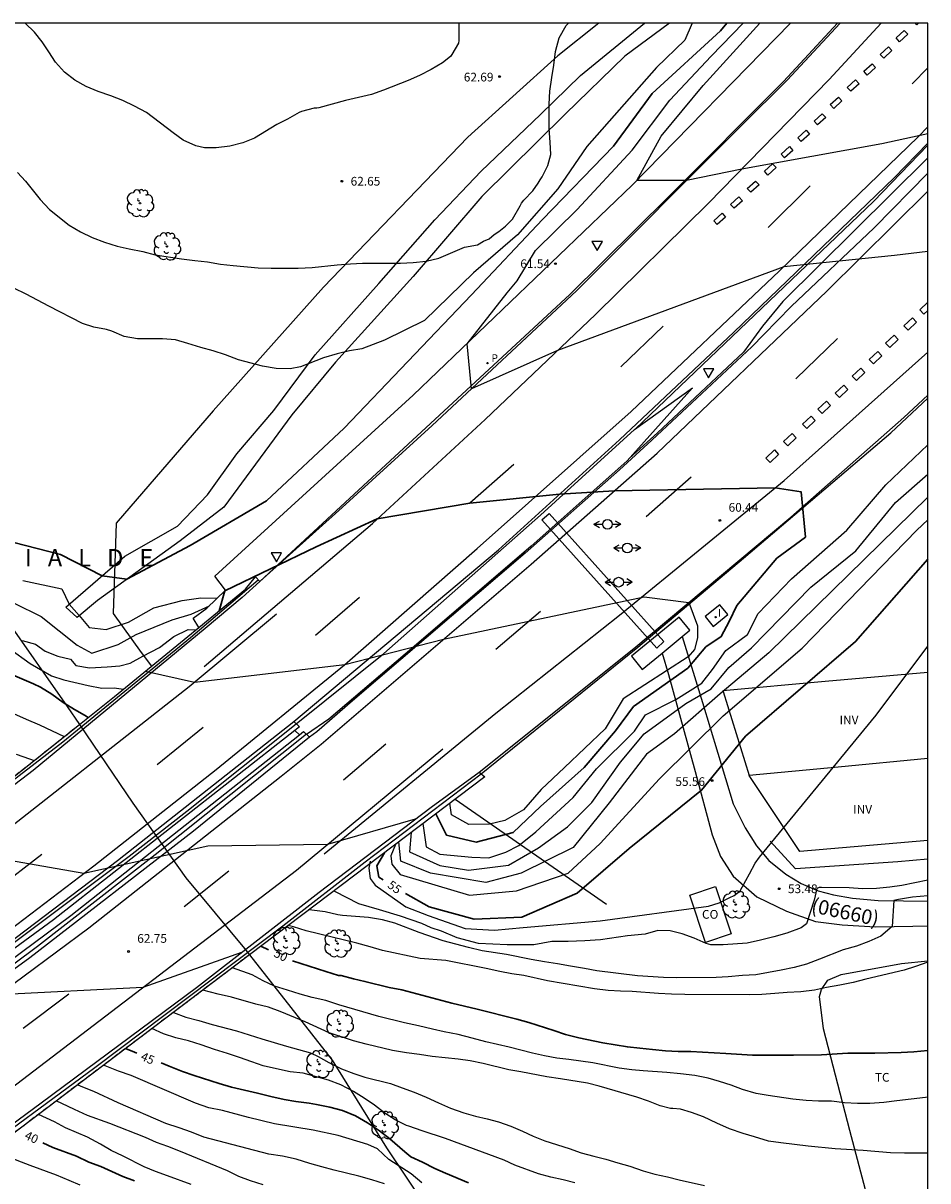
# Model space of a CAD drawing. Units: millimetres. Extents: x 583794 to 584144, y 4792040 to 4792290.
# Drawn here: x 584066 to 584144, y 4792191 to 4792290 of the extents above; entities that cross this region are included whole.
import ezdxf

# ---------------------------------------------------------------- set-up
doc = ezdxf.new("R2010")
doc.units = ezdxf.units.MM
doc.linetypes.add('TRAZOS_NORMALES', pattern=[0.75, 0.5, -0.25])
for name, color, linetype in [('010106', 9, 'Continuous'), ('020104', 34, 'Continuous'), ('020204', 9, 'Continuous'), ('020306', 9, 'Continuous'), ('020307', 24, 'Continuous'), ('020308', 9, 'Continuous'), ('060110', 9, 'Continuous'), ('060111', 9, 'Continuous'), ('060113', 4, 'Continuous'), ('060119', 9, 'Continuous'), ('060121', 9, 'Continuous'), ('060144', 9, 'Continuous'), ('070101', 9, 'ALAMBRADA'), ('070104', 3, 'Continuous'), ('070105', 6, 'Continuous'), ('070108', 9, 'VALLA'), ('080107', 9, 'Continuous'), ('080116', 9, 'Continuous'), ('080135', 9, 'TRAZOS_NORMALES'), ('080301', 9, 'Continuous'), ('080302', 9, 'Continuous'), ('090109', 9, 'Continuous'), ('100202', 3, 'Continuous'), ('100301', 7, 'Continuous'), ('100303', 7, 'Continuous'), ('210205', 4, 'Continuous'), ('210305', 4, 'Continuous'), ('260101', 9, 'Continuous'), ('260201', 9, 'Continuous'), ('260205', 9, 'Continuous'), ('270204', 9, 'Continuous'), ('270304', 9, 'Continuous')]:
    doc.layers.add(name, color=color, linetype=linetype)
doc.layers.add('020105', color=24, linetype='Continuous', lineweight=30)
doc.layers.add('060122', color=9, linetype='Continuous', lineweight=30)
doc.styles.add('ARIAL', font='ARIAL.TTF', dxfattribs={"height": 1})
doc.styles.add('ARIALI', font='ARIALI.TTF', dxfattribs={"height": 1})
doc.styles.add('ROMANS', font='romans__.ttf', dxfattribs={"height": 1})
doc.linetypes.add('ALAMBRADA', pattern='A,1,[203,DONOSTI.shx,S=0.1,R=0,X=0,Y=0],1', length=2)
doc.linetypes.add('VALLA', pattern='A,1,[200,DONOSTI.shx,S=0.1,R=0,X=0,Y=0],1', length=2)

# ---------------------------------------------------------------- blocks, each defined once
blk = doc.blocks.new('SETRA')
at = {"linetype": 'Continuous'}
blk.add_lwpolyline([(0.451, 0.26), (-0.45, 0.26), (-0.001, -0.52)], close=True, dxfattribs=at)
blk = doc.blocks.new('SEIND')
for p, q in [((-1.166, 0), (-0.695, 0.274)), ((-1.166, 0), (-0.417, 0)), ((-1.166, 0), (-0.695, -0.274)), ((0.417, 0), (1.166, 0)), ((1.166, 0), (0.695, 0.274)), ((1.166, 0), (0.695, -0.274))]:
    blk.add_line(p, q)
blk.add_circle((0, 0), 0.417)
blk = doc.blocks.new('COTAPU')
blk.add_circle((0, 0), 0.075)
blk = doc.blocks.new('ARBOL')
blk.add_circle((0, 0), 0.0587)
for centre, radius, start, end in [((-0.28, 0.855), 0.3, 359.28777, 173.60777), ((0.097, 0.97), 0.21, 23.15651, 160.46651), ((0.438, 0.881), 0.24, 301.57804, 139.32804), ((-0.564, 0.381), 0.532, 92.28, 254.58), ((-0.091, 0.321), 0.12, 119.14, 310.56), ((0.656, 0.288), 0.443, 319.85562, 114.76562), ((0.819, -0.249), 0.383, 235.52754, 62.02753), ((-0.556, -0.339), 0.555, 142.64, 266.54), ((-0.301, -0.676), 0.45, 213.78, 295.32), ((-0.039, -0.384), 0.21, 189.64, 323.88), ((0.299, -0.624), 0.532, 224.67, 0.24)]:
    blk.add_arc(centre, radius, start, end)
blk = doc.blocks.new('REIND')
blk.add_circle((0, 0), 0.055)
blk = doc.blocks.new('PLUVI3')
blk.add_circle((0, 0), 0.055)

msp = doc.modelspace()

# ---------------------------------------------------------------- linework, layer by layer
at = {"layer": '010106', "flags": 128}
msp.add_lwpolyline([(583794.067, 4792040.255), (584144.057, 4792040.248), (584144.062, 4792290.241), (583794.072, 4792290.248)], close=True, dxfattribs=at)
at = {"layer": '020104', "flags": 128}
for points, elevation in [([(584123.77, 4792290.241), (584123.135, 4792288.771), (584120.69, 4792286.433), (584114.701, 4792279.633), (584112.205, 4792275.974), (584108.711, 4792272.024), (584104.925, 4792268.739), (584100.717, 4792264.635), (584097.273, 4792262.956), (584095.304, 4792262.204), (584094.256, 4792262.028), (584093.182, 4792261.758), (584092.012, 4792261.422), (584090.02, 4792260.652), (584089.146, 4792260.474), (584087.924, 4792260.498), (584086.744, 4792260.712), (584084.681, 4792261.256), (584083.567, 4792261.692), (584082.519, 4792262.026), (584081.447, 4792262.31), (584080.313, 4792262.668), (584079.257, 4792262.962), (584078.149, 4792263.05), (584075.981, 4792263.056), (584074.837, 4792263.272), (584073.779, 4792263.726), (584073.323, 4792263.862), (584072.239, 4792264.062), (584071.247, 4792264.394), (584068.355, 4792265.862), (584066.389, 4792266.916), (584065.337, 4792267.422)], 61), ([(584065.669, 4792277.388), (584066.351, 4792276.634), (584067.605, 4792275.064), (584068.413, 4792274.192), (584070.105, 4792272.85), (584071.079, 4792272.288), (584072.095, 4792271.78), (584073.159, 4792271.398), (584074.247, 4792271.032), (584075.261, 4792270.806), (584076.445, 4792270.576), (584077.513, 4792270.308), (584079.777, 4792269.96), (584080.941, 4792269.804), (584082.025, 4792269.696), (584083.149, 4792269.498), (584084.221, 4792269.378), (584086.389, 4792269.172), (584087.501, 4792269.138), (584089.827, 4792269.134), (584091.026, 4792269.217), (584093.178, 4792269.427), (584094.332, 4792269.519), (584095.358, 4792269.579), (584098.632, 4792269.585), (584099.744, 4792269.629), (584100.85, 4792269.753), (584101.944, 4792270.021), (584104.144, 4792270.943), (584105.27, 4792271.161), (584105.803, 4792271.466), (584106.292, 4792271.687), (584106.723, 4792272.059), (584107.118, 4792272.303), (584107.7, 4792272.769), (584108.288, 4792273.359), (584108.936, 4792274.507), (584109.059, 4792274.756), (584109.278, 4792275.009), (584110.04, 4792275.796), (584110.509, 4792276.462), (584110.674, 4792276.755), (584110.855, 4792277.008), (584111.332, 4792277.991), (584111.578, 4792278.939), (584111.54, 4792280.009), (584111.45, 4792281.167), (584111.44, 4792283.273), (584111.494, 4792284.389), (584111.688, 4792285.563), (584111.84, 4792286.637), (584111.98, 4792287.805), (584112.318, 4792288.992), (584112.91, 4792290.032), (584113.102, 4792290.241)], 62), ([(584103.664, 4792290.242), (584103.663, 4792288.947), (584103.657, 4792288.745), (584103.629, 4792288.531), (584103.077, 4792287.543), (584102.953, 4792287.385), (584102.261, 4792286.827), (584101.297, 4792286.261), (584100.285, 4792285.747), (584099.295, 4792285.307), (584097.187, 4792284.483), (584096.145, 4792284.109), (584093.895, 4792283.589), (584091.621, 4792282.955), (584091.423, 4792282.923), (584091.219, 4792282.915), (584090.123, 4792282.641), (584089.923, 4792282.559), (584088.917, 4792281.989), (584088.003, 4792281.511), (584086.057, 4792280.345), (584085.071, 4792279.935), (584083.935, 4792279.641), (584082.769, 4792279.515), (584081.755, 4792279.523), (584081.021, 4792279.669), (584079.921, 4792280.159), (584079.061, 4792280.789), (584076.757, 4792282.557), (584075.743, 4792283.091), (584074.721, 4792283.581), (584073.689, 4792283.995), (584072.595, 4792284.359), (584071.561, 4792284.779), (584070.607, 4792285.347), (584069.717, 4792286.013), (584068.916, 4792286.893), (584068.368, 4792287.769), (584067.772, 4792288.637), (584067.11, 4792289.483), (584066.319, 4792290.242)], 63), ([(584144.062, 4792270.572), (584141.202, 4792270.249), (584131.652, 4792269.26), (584112.176, 4792262.056), (584104.757, 4792258.75), (584104.373, 4792262.644), (584107.834, 4792267.025), (584108.682, 4792268.052), (584110.266, 4792270.678), (584113.863, 4792274.213), (584118.606, 4792279.323), (584121.839, 4792283.614), (584125.413, 4792287.4), (584128.168, 4792290.241)], 59), ([(584144.062, 4792280.717), (584140.1, 4792279.843), (584128.042, 4792277.686), (584123.286, 4792276.703), (584118.997, 4792276.689), (584121.086, 4792280.525), (584124.708, 4792284.883), (584129.601, 4792290.241)], 58), ([(584100.58, 4792221.315), (584100.849, 4792219.303), (584102.037, 4792218.683), (584104.779, 4792218.425), (584106.242, 4792218.376), (584107.706, 4792218.853), (584108.828, 4792219.422), (584110.294, 4792220.608), (584113.523, 4792223.549), (584115.518, 4792226.037), (584118.794, 4792229.275), (584119.734, 4792230.668), (584122.343, 4792232.011), (584124.61, 4792233.4), (584125.504, 4792234.587), (584126.65, 4792236.23), (584128.528, 4792237.598), (584129.446, 4792239.402), (584132.311, 4792242.39), (584137.075, 4792246.586), (584140.444, 4792250.487), (584144.062, 4792253.944)], 59), ([(584099.57, 4792220.551), (584099.429, 4792218.883), (584102.032, 4792217.711), (584104.5, 4792217.294), (584107.953, 4792217.744), (584110.517, 4792219.224), (584113.035, 4792221.047), (584115.12, 4792223.123), (584117.597, 4792226.615), (584119.637, 4792229.033), (584123.209, 4792231.654), (584125.406, 4792232.907), (584126.919, 4792234.755), (584128.866, 4792236.442), (584133.975, 4792241.666), (584137.846, 4792244.812), (584141.284, 4792248.965), (584144.062, 4792251.404)], 58), ([(584144.062, 4792249.417), (584130.375, 4792236.012), (584126.184, 4792232.478), (584122.244, 4792229.058), (584119.817, 4792227.303), (584116.607, 4792223.104), (584113.513, 4792219.27), (584109.027, 4792217.04), (584105.985, 4792216.247), (584101.232, 4792217.057), (584098.674, 4792218.069), (584098.495, 4792219.738)], 57), ([(584098.216, 4792219.527), (584097.813, 4792218.534), (584097.892, 4792217.813), (584098.621, 4792216.92), (584104.573, 4792215.158), (584108.642, 4792215.538), (584113.081, 4792217.059), (584115.83, 4792219.591), (584120.94, 4792225.18), (584126.438, 4792230.586), (584133.241, 4792236.423), (584143.116, 4792246.574), (584144.062, 4792247.469)], 56), ([(584066.118, 4792242.262), (584069.476, 4792241.546), (584070.111, 4792240.198), (584070.974, 4792239.225), (584071.818, 4792238.194), (584073.303, 4792238.031), (584075.202, 4792238.667), (584077.399, 4792239.896), (584079.847, 4792240.531), (584081.447, 4792240.756), (584082.852, 4792240.721)], 59), ([(584065.374, 4792240.29), (584067.681, 4792239.142), (584070.784, 4792236.667), (584072.063, 4792235.978), (584074.328, 4792236.75), (584075.884, 4792237.592), (584078.973, 4792238.866), (584080.62, 4792239.342), (584082.186, 4792240.077)], 58), ([(584076.687, 4792234.452), (584080.904, 4792233.492), (584093.855, 4792235.025), (584102.358, 4792237.204), (584119.634, 4792240.837), (584123.48, 4792240.355), (584124.224, 4792238.335), (584124.228, 4792237.324), (584123.956, 4792236.311), (584123.406, 4792235.665), (584117.81, 4792232.058), (584116.257, 4792229.477), (584112.775, 4792226.153), (584110.759, 4792224.261), (584109.248, 4792222.508), (584107.642, 4792221.582), (584106.31, 4792221.255), (584104.517, 4792221.248), (584103.042, 4792222.07), (584102.906, 4792223.074)], 61), ([(584066.062, 4792237.08), (584067.197, 4792236.774), (584068.026, 4792236.164), (584069.116, 4792235.728), (584070.207, 4792235.466), (584070.687, 4792234.943), (584071.864, 4792234.725), (584073.391, 4792234.812), (584074.482, 4792234.899), (584075.354, 4792235.117), (584076.445, 4792235.728), (584077.885, 4792236.469), (584079.106, 4792237.428), (584080.358, 4792238.019), (584081.026, 4792238.015)], 57), ([(584064.997, 4792236.363), (584066.741, 4792235.111), (584068.583, 4792234.03), (584069.639, 4792233.687), (584071.751, 4792233.196), (584072.905, 4792232.975), (584073.976, 4792233.013), (584074.785, 4792232.891)], 56), ([(584096.03, 4792218.07), (584095.906, 4792217.476), (584096.016, 4792216.591), (584096.473, 4792216.01), (584099.115, 4792214.143), (584101.024, 4792213.41), (584104.214, 4792212.281), (584106.744, 4792212.132), (584109.201, 4792212.38), (584115.843, 4792212.936), (584125.165, 4792214.204), (584126.097, 4792214.478), (584127.01, 4792214.95), (584127.394, 4792215.124), (584127.898, 4792215.512), (584128.396, 4792216.424), (584128.688, 4792217), (584129.198, 4792217.906), (584129.568, 4792218.428), (584139.598, 4792230.658), (584144.061, 4792236.605)], 54), ([(584063.404, 4792231.629), (584066.394, 4792230.297), (584067.554, 4792229.819), (584069.688, 4792228.815)], 54), ([(584065.53, 4792227.291), (584066.694, 4792226.897), (584067.083, 4792226.741)], 53), ([(584099.916, 4792221.699), (584092.359, 4792219.519), (584082.06, 4792219.368), (584071.364, 4792217.016), (584061.972, 4792218.661), (584058.755, 4792220.205)], 62), ([(584144.061, 4792216.434), (584141.83, 4792215.974), (584140.786, 4792215.836), (584139.648, 4792215.722), (584138.44, 4792215.708), (584137.274, 4792215.784), (584134.914, 4792215.822), (584134.702, 4792215.806), (584134.51, 4792215.714), (584134.276, 4792214.712), (584133.61, 4792212.686), (584133.142, 4792212.338), (584131.916, 4792211.886), (584130.806, 4792211.56), (584129.642, 4792211.262), (584128.502, 4792211.014), (584126.442, 4792210.888), (584125.378, 4792210.884), (584124.982, 4792211.002), (584123.924, 4792211.46), (584122.91, 4792211.826), (584121.862, 4792212.088), (584120.82, 4792212.114), (584119.711, 4792211.802), (584118.195, 4792211.637), (584115.88, 4792211.307), (584114.529, 4792211.224), (584113.096, 4792211.169), (584111.684, 4792211.15), (584110.117, 4792210.87), (584107.821, 4792210.87), (584105.357, 4792210.982), (584103.509, 4792211.486), (584102.166, 4792212.046), (584101.27, 4792212.325), (584100.486, 4792212.717), (584098.638, 4792213.333), (584096.846, 4792213.893), (584095.055, 4792214.397), (584092.983, 4792215.46)], 53), ([(584144.061, 4792215.089), (584142.75, 4792214.982), (584141.542, 4792214.782), (584141.127, 4792214.678), (584140.991, 4792212.449), (584140.012, 4792211.608), (584138.98, 4792211.154), (584137.926, 4792210.772), (584136.776, 4792210.432), (584134.728, 4792209.626), (584133.598, 4792209.222), (584132.542, 4792208.926), (584131.442, 4792208.678), (584129.234, 4792208.284), (584128.102, 4792208.226), (584126.876, 4792208.104), (584125.834, 4792208.066), (584122.4, 4792208.041), (584121.288, 4792208.053), (584119.064, 4792208.205), (584115.558, 4792208.637), (584114.479, 4792208.849), (584113.273, 4792209.031), (584112.159, 4792209.241), (584111.041, 4792209.405), (584109.907, 4792209.601), (584107.771, 4792210.049), (584105.671, 4792210.365), (584104.499, 4792210.639), (584102.309, 4792211.213), (584100.255, 4792211.945), (584098.157, 4792212.743), (584097.089, 4792213.019), (584095.879, 4792213.241), (584093.643, 4792213.409), (584093.243, 4792213.469), (584092.147, 4792213.715), (584090.77, 4792213.896)], 52), ([(584144.061, 4792209.394), (584143.004, 4792209.01), (584142.012, 4792208.702), (584138.716, 4792207.918), (584137.63, 4792207.634), (584136.478, 4792207.388), (584135.34, 4792207.188), (584134.298, 4792206.972), (584133.116, 4792206.818), (584131.96, 4792206.766), (584130.882, 4792206.672), (584129.76, 4792206.604), (584128.662, 4792206.578), (584123.13, 4792206.587), (584121.992, 4792206.619), (584120.858, 4792206.681), (584118.602, 4792206.851), (584117.598, 4792206.873), (584116.528, 4792206.949), (584115.352, 4792207.097), (584111.299, 4792207.787), (584109.251, 4792208.235), (584108.243, 4792208.385), (584107.205, 4792208.573), (584106.021, 4792208.833), (584102.561, 4792209.517), (584100.349, 4792209.685), (584097.087, 4792210.399), (584096.017, 4792210.711), (584094.893, 4792211.017), (584090.527, 4792212.091), (584089.423, 4792212.437), (584088.971, 4792212.535)], 51), ([(584084.953, 4792210.217), (584076.459, 4792207.198), (584064.003, 4792206.568), (584051.497, 4792202.296), (584036.316, 4792200.259), (584034.431, 4792202.482)], 63), ([(584144.06, 4792197.751), (584143.853, 4792197.714), (584141.394, 4792197.452), (584140.27, 4792197.286), (584139.08, 4792197.213), (584138.01, 4792197.213), (584136.89, 4792197.265), (584135.77, 4792197.397), (584134.656, 4792197.423), (584133.578, 4792197.481), (584132.422, 4792197.593), (584130.304, 4792197.887), (584129.264, 4792198.059), (584128.102, 4792198.405), (584127.126, 4792198.779), (584126.126, 4792199.115), (584125.136, 4792199.385), (584123.98, 4792199.625), (584122.748, 4792199.777), (584121.58, 4792199.881), (584119.554, 4792200.015), (584118.558, 4792200.121), (584117.478, 4792200.263), (584115.196, 4792200.707), (584113.128, 4792201.003), (584112.112, 4792201.115), (584111.046, 4792201.321), (584110.009, 4792201.547), (584107.995, 4792202.047), (584105.995, 4792202.513), (584104.811, 4792202.847), (584103.603, 4792203.165), (584102.413, 4792203.381), (584101.411, 4792203.603), (584100.197, 4792203.893), (584098.997, 4792204.147), (584096.789, 4792204.689), (584093.343, 4792205.713), (584092.221, 4792206.085), (584091.027, 4792206.331), (584090.005, 4792206.617), (584088.911, 4792206.981), (584087.799, 4792207.309), (584086.815, 4792207.771), (584085.879, 4792208.285), (584084.164, 4792208.899)], 49), ([(584144.06, 4792192.939), (584142.041, 4792192.939), (584140.853, 4792192.969), (584138.504, 4792193.175), (584136.078, 4792193.301), (584133.768, 4792193.521), (584131.406, 4792193.811), (584130.336, 4792193.971), (584129.138, 4792194.351), (584128.168, 4792194.639), (584126.988, 4792195.037), (584125.876, 4792195.523), (584124.748, 4792196.047), (584123.714, 4792196.427), (584122.756, 4792196.715), (584122.108, 4792196.775), (584121.894, 4792196.779), (584121.004, 4792197.011), (584120.012, 4792197.399), (584118.984, 4792197.757), (584115.75, 4792198.715), (584114.736, 4792198.949), (584112.422, 4792199.333), (584111.24, 4792199.509), (584109.018, 4792199.931), (584107.983, 4792200.103), (584105.769, 4792200.655), (584104.637, 4792200.873), (584103.601, 4792201.039), (584101.359, 4792201.267), (584100.271, 4792201.431), (584099.155, 4792201.577), (584097.959, 4792201.783), (584095.695, 4792202.317), (584094.605, 4792202.599), (584092.497, 4792203.297), (584090.427, 4792204.241), (584088.267, 4792205.139), (584087.261, 4792205.493), (584086.187, 4792205.755), (584084.081, 4792206.353), (584082.937, 4792206.611), (584081.627, 4792206.981)], 48), ([(584079.084, 4792205.057), (584080.157, 4792204.646), (584081.283, 4792204.36), (584082.431, 4792204.024), (584084.527, 4792203.473), (584086.707, 4792202.783), (584088.811, 4792202.147), (584090.893, 4792201.575), (584091.539, 4792201.247), (584092.483, 4792200.737), (584093.551, 4792200.199), (584094.615, 4792199.787), (584095.565, 4792199.467), (584097.793, 4792198.941), (584098.789, 4792198.549), (584099.815, 4792198.195), (584100.841, 4792197.749), (584101.903, 4792197.261), (584102.955, 4792196.815), (584104.093, 4792196.397), (584105.113, 4792196.117), (584106.096, 4792195.889), (584107.088, 4792195.629), (584108.132, 4792195.245), (584109.148, 4792194.841), (584110.064, 4792194.405), (584111.072, 4792194.003), (584113.18, 4792193.337), (584114.216, 4792192.969), (584115.306, 4792192.663), (584116.316, 4792192.411), (584117.362, 4792192.111), (584118.398, 4792191.799), (584119.548, 4792191.423), (584120.538, 4792191.131), (584121.634, 4792190.887), (584122.64, 4792190.627), (584124.82, 4792190.157)], 47), ([(584113.65, 4792190.391), (584112.642, 4792190.641), (584111.592, 4792190.869), (584110.534, 4792191.157), (584108.492, 4792191.897), (584107.568, 4792192.329), (584102.505, 4792194.197), (584100.505, 4792194.855), (584099.365, 4792195.253), (584099.151, 4792195.309), (584098.183, 4792195.815), (584097.291, 4792196.385), (584096.389, 4792197.077), (584095.501, 4792197.677), (584094.581, 4792198.249), (584093.513, 4792198.811), (584092.439, 4792199.223), (584090.273, 4792199.817), (584089.149, 4792199.939), (584087.953, 4792200.19), (584086.827, 4792200.466), (584085.843, 4792200.794), (584084.769, 4792201.18), (584083.739, 4792201.524), (584082.619, 4792201.862), (584081.485, 4792202.252), (584080.379, 4792202.598), (584079.297, 4792202.86), (584078.243, 4792203.198), (584077.236, 4792203.66)], 46), ([(584100.487, 4792190.378), (584099.573, 4792191.146), (584097.641, 4792192.396), (584096.649, 4792193.294), (584095.819, 4792193.692), (584093.281, 4792194.454), (584091.115, 4792194.922), (584087.777, 4792195.464), (584085.559, 4792195.992), (584083.317, 4792196.598), (584082.125, 4792196.844), (584080.991, 4792197.224), (584075.441, 4792199.614), (584074.345, 4792200.002), (584073.066, 4792200.506)], 44), ([(584097.265, 4792190.286), (584096.167, 4792190.648), (584095.065, 4792190.942), (584092.931, 4792191.468), (584091.875, 4792191.744), (584090.835, 4792192.048), (584089.665, 4792192.42), (584088.483, 4792192.678), (584087.307, 4792192.852), (584081.695, 4792194.324), (584080.635, 4792194.742), (584079.577, 4792195.116), (584078.421, 4792195.486), (584074.333, 4792197.276), (584072.226, 4792198.232), (584071.126, 4792198.66), (584070.816, 4792198.804)], 43), ([(584069.012, 4792197.44), (584069.441, 4792197.248), (584070.525, 4792196.716), (584071.652, 4792196.21), (584073.566, 4792195.516), (584076.644, 4792194.306), (584077.592, 4792193.888), (584078.572, 4792193.54), (584079.664, 4792193.114), (584083.702, 4792191.428), (584084.68, 4792190.948), (584085.696, 4792190.574), (584086.774, 4792190.236)], 42), ([(584080.62, 4792190.22), (584078.568, 4792190.99), (584077.55, 4792191.354), (584076.552, 4792191.758), (584074.764, 4792192.686), (584073.724, 4792193.152), (584072.792, 4792193.696), (584071.69, 4792194.308), (584069.795, 4792195.122), (584068.851, 4792195.638), (584067.454, 4792196.262)], 41), ([(584071.049, 4792190.184), (584070.117, 4792190.58), (584069.005, 4792191.024), (584066.754, 4792191.86), (584065.63, 4792192.306), (584064.688, 4792192.714), (584063.494, 4792193.283)], 39)]:
    msp.add_lwpolyline(points, dxfattribs=dict(at, elevation=elevation))
at = {"layer": '020105', "flags": 128}
for points, elevation in [([(584064.331, 4792245.773), (584069.357, 4792244.481), (584072.942, 4792242.645), (584075.085, 4792242.368), (584080.532, 4792245.259), (584087.102, 4792249.108), (584093.791, 4792255.379), (584104.744, 4792266.854), (584110.885, 4792273.332), (584116.979, 4792279.651), (584120.327, 4792284.193), (584126.214, 4792289.575), (584126.736, 4792290.241)], 60), ([(584101.688, 4792222.153), (584102.598, 4792220.323), (584105.157, 4792219.723), (584108.36, 4792220.538), (584110.696, 4792222.773), (584114.453, 4792226.148), (584117.157, 4792229.297), (584118.717, 4792231.397), (584123.38, 4792234.694), (584124.946, 4792236.549), (584126.274, 4792237.415), (584126.957, 4792238.733), (584127.606, 4792240.109), (584131.044, 4792244.171), (584133.517, 4792245.994), (584133.145, 4792249.899), (584130.9, 4792250.222), (584117.049, 4792249.976), (584112.349, 4792249.68), (584104.62, 4792248.917), (584096.638, 4792247.55), (584091.383, 4792245.156), (584083.518, 4792241.365), (584083.012, 4792239.646)], 60), ([(584099.067, 4792215.302), (584101.118, 4792214.159), (584104.979, 4792213.098), (584109.094, 4792213.249), (584113.853, 4792215.319), (584118.342, 4792219.172), (584124.571, 4792224.188), (584128.354, 4792228.843), (584137.836, 4792236.983), (584144.061, 4792244.074)], 55), ([(584071.742, 4792230.45), (584071.43, 4792230.649), (584070.562, 4792231.153), (584069.6, 4792231.755), (584068.608, 4792232.463), (584067.644, 4792233.061), (584067.04, 4792233.351), (584065.026, 4792234.223)], 55), ([(584097.264, 4792218.808), (584096.599, 4792217.666), (584096.78, 4792216.706), (584097.159, 4792216.46)], 55), ([(584086.604, 4792210.745), (584087.278, 4792210.443)], 50), ([(584089.344, 4792209.509), (584092.217, 4792208.565), (584093.317, 4792208.245), (584093.519, 4792208.221), (584094.595, 4792207.937), (584095.573, 4792207.721), (584097.677, 4792207.209), (584098.751, 4792206.989), (584103.075, 4792205.859), (584105.243, 4792205.343), (584108.665, 4792204.473), (584109.685, 4792204.189), (584111.862, 4792203.499), (584112.868, 4792203.161), (584113.99, 4792202.873), (584116.074, 4792202.433), (584118.19, 4792202.079), (584119.244, 4792201.981), (584120.356, 4792201.847), (584121.48, 4792201.751), (584122.566, 4792201.697), (584123.648, 4792201.685), (584126.672, 4792201.517), (584128.962, 4792201.369), (584132.49, 4792201.371), (584134.91, 4792201.408), (584137.178, 4792201.548), (584139.486, 4792201.55), (584141.762, 4792201.592), (584142.852, 4792201.656), (584144.061, 4792201.777)], 50), ([(584074.969, 4792201.945), (584075.721, 4792201.63), (584075.947, 4792201.55)], 45), ([(584078.043, 4792200.715), (584078.709, 4792200.418), (584079.865, 4792199.964), (584080.883, 4792199.618), (584083.021, 4792198.936), (584084.095, 4792198.61), (584086.313, 4792198.102), (584087.479, 4792197.808), (584088.625, 4792197.556), (584089.619, 4792197.388), (584090.769, 4792197.23), (584091.421, 4792197.122), (584092.557, 4792196.902), (584093.649, 4792196.595), (584094.769, 4792196.143), (584095.807, 4792195.549), (584096.833, 4792194.853), (584097.721, 4792194.171), (584099.003, 4792193.033), (584099.533, 4792192.619), (584100.551, 4792192.143), (584101.609, 4792191.607), (584102.526, 4792191.199), (584104.492, 4792190.377)], 45), ([(584075.738, 4792190.537), (584074.724, 4792190.911), (584072.832, 4792191.771), (584071.806, 4792192.169), (584070.74, 4792192.665), (584068.694, 4792193.433), (584067.835, 4792193.836)], 40)]:
    msp.add_lwpolyline(points, dxfattribs=dict(at, elevation=elevation))
at = {"layer": '060110'}
for points in [[(584122.904, 4792237.414, 57.648), (584124.645, 4792231.751, 56.673), (584127.292, 4792223.023, 55.057), (584128.34, 4792220.943, 54.569), (584129.3, 4792219.391, 54.217), (584130.372, 4792218.127, 53.841), (584131.82, 4792216.951, 53.505), (584133.164, 4792216.143, 53.249), (584134.604, 4792215.527, 52.993), (584135.948, 4792215.175, 52.658), (584137.564, 4792214.895, 52.442), (584139.788, 4792214.703, 52.13), (584141.972, 4792214.663, 51.874), (584144.061, 4792214.645, 51.702)], [(584121.182, 4792235.999, 57.432), (584121.725, 4792234.167, 57.145), (584124.021, 4792225.807, 55.745), (584125.484, 4792220.359, 54.713), (584126.196, 4792218.495, 54.489), (584127.308, 4792216.791, 54.089), (584129.34, 4792215.007, 53.721), (584131.876, 4792213.759, 53.353), (584134.396, 4792212.895, 52.945), (584136.684, 4792212.607, 52.474), (584139.556, 4792212.431, 52.114), (584142.78, 4792212.471, 51.746), (584144.061, 4792212.51, 51.645)]]:
    msp.add_polyline3d(points, dxfattribs=at)
at = {"layer": '060111'}
for points in [[(584086.53, 4792242.163, 60.054), (584093.621, 4792248.546, 60.054), (584101.383, 4792255.592, 59.181), (584113.788, 4792267.203, 58.509), (584127.977, 4792281.395, 57.746), (584131.948, 4792285.325, 57.346), (584136.501, 4792290.241, 57.102)], [(584089.451, 4792230.116, 61.252), (584107.081, 4792244.896, 60.26), (584117.506, 4792254.361, 59.742), (584127.356, 4792263.641, 59.357), (584141.169, 4792276.935, 58.34), (584144.062, 4792279.924, 58.13)], [(584144.062, 4792277.328, 58.117), (584139.425, 4792272.624, 58.3), (584132.283, 4792265.847, 59.126), (584129.927, 4792263.424, 59.118), (584128.897, 4792262.386, 59.118), (584120.298, 4792254.325, 59.652), (584117.493, 4792251.773, 59.876), (584109.39, 4792244.616, 60.118), (584094.499, 4792231.881, 61.19), (584091.425, 4792229.228, 61.38), (584090.804, 4792228.755, 61.38)], [(584105.431, 4792225.74, 61.931), (584118.738, 4792236.395, 61.238), (584132.264, 4792247.69, 60.555), (584142.001, 4792256.285, 60.067), (584144.062, 4792258.217, 59.897)]]:
    msp.add_polyline3d(points, dxfattribs=at)
at = {"layer": '060113'}
for points in [[(584121.803, 4792290.241, 61.705), (584117.974, 4792287.404, 62.27), (584112.819, 4792282.411, 62.505), (584105.657, 4792275.321, 62.723), (584099.727, 4792268.426, 62.666), (584093.047, 4792261.048, 62.351), (584089.292, 4792256.531, 62.051), (584083.432, 4792248.556, 61.446), (584079.656, 4792245.669, 60.806), (584072.545, 4792240.534, 59.55), (584070.796, 4792239.076, 58.936), (584069.819, 4792239.946, 58.895), (584074.895, 4792244.332, 60.688), (584079.434, 4792246.923, 61.071), (584082.018, 4792249.621, 61.389), (584084.535, 4792253.169, 61.692), (584087.723, 4792256.902, 61.981), (584091.306, 4792261.67, 62.307), (584096.766, 4792267.823, 62.636), (584101.608, 4792273.305, 62.96), (584105.604, 4792277.488, 62.697), (584110.693, 4792282.394, 63.035), (584114.14, 4792285.749, 62.776), (584119.655, 4792290.241, 61.843)], [(584081.268, 4792238.214, 60.697), (584080.782, 4792238.993, 57.68), (584081.974, 4792239.871, 57.68), (584083.577, 4792241.422, 60.087), (584082.653, 4792242.614, 60.087), (584099.743, 4792258.206, 59.315), (584118.607, 4792276.289, 58.024), (584132.227, 4792290.241, 57.133)]]:
    msp.add_polyline3d(points, dxfattribs=at)
at = {"layer": '060119'}
for points in [[(584086.53, 4792242.163, 60.928), (584113.236, 4792266.878, 59.689), (584121.733, 4792275.278, 59.218), (584131.628, 4792285.224, 58.268), (584136.288, 4792290.241, 58.09)], [(584118.892, 4792255.305, 59.95), (584139.375, 4792274.894, 59.105), (584144.062, 4792279.727, 58.747)], [(584144.062, 4792278.633, 58.153), (584144.014, 4792278.584, 58.154), (584131.577, 4792266.284, 58.879), (584129.815, 4792264.139, 59.377), (584128.191, 4792261.903, 59.302), (584120.792, 4792254.955, 59.632), (584118.376, 4792252.792, 59.632)], [(584089.669, 4792229.919, 61.937), (584097.21, 4792235.967, 61.397), (584110.701, 4792247.883, 60.654), (584118.804, 4792255.241, 59.838), (584123.781, 4792258.853, 59.324), (584118.162, 4792252.552, 59.866), (584109.898, 4792245.209, 60.664), (584099.816, 4792236.554, 61.435), (584092.463, 4792230.295, 61.366), (584090.544, 4792229, 61.636)], [(584105.604, 4792225.601, 62.352), (584119.081, 4792236.503, 62.352), (584128.188, 4792244.171, 61.515), (584140.861, 4792254.978, 60.79), (584144.062, 4792257.948, 60.621)]]:
    msp.add_polyline3d(points, dxfattribs=at)
at = {"layer": '060121'}
for points in [[(584124.892, 4792239.139, 60.877), (584125.585, 4792238.291, 60.877), (584126.829, 4792239.308, 60.877), (584126.136, 4792240.156, 60.877), (584124.892, 4792239.139, 60.877)], [(584122.904, 4792237.414, 61.082), (584123.571, 4792237.962, 61.082), (584122.633, 4792239.103, 61.082), (584118.531, 4792235.731, 61.082), (584119.469, 4792234.59, 61.082)], [(584121.182, 4792235.999, 61.082), (584122.904, 4792237.414, 61.082)], [(584119.469, 4792234.59, 61.082), (584121.182, 4792235.999, 61.082)]]:
    msp.add_polyline3d(points, dxfattribs=at)
at = {"layer": '060122'}
msp.add_polyline3d([(584089.545, 4792229.333, 61.61), (584089.938, 4792228.953, 61.61)], dxfattribs=at)
at = {"layer": '060144'}
for points in [[(583890.408, 4792126.933, 68.493), (583898.066, 4792130.004, 68.459), (583909.016, 4792134.525, 68.521), (583925.244, 4792141.391, 67.703), (583934.883, 4792145.772, 67.693), (583953.701, 4792154.809, 66.479), (583971.345, 4792164.095, 66.178), (583994.768, 4792177.149, 64.776), (584007.338, 4792184.829, 64.936), (584031.442, 4792200.346, 63.591), (584045.589, 4792210.377, 63.073), (584054.118, 4792216.479, 62.687), (584069.568, 4792228.354, 61.887), (584080.569, 4792237.338, 61.238), (584086.397, 4792242.311, 61.238)], [(583948.642, 4792139.87, 67.874), (583956.806, 4792144.022, 67.251), (583961.345, 4792146.344, 67.897), (583971.234, 4792151.351, 67.492), (583977.233, 4792154.477, 67.015), (583985.973, 4792159.366, 66.273), (583992.353, 4792162.915, 66.379), (583998.501, 4792166.397, 66.193), (584005.415, 4792170.59, 65.714), (584013.852, 4792175.769, 65.253), (584018.004, 4792178.34, 65.323), (584028.016, 4792184.578, 65.183), (584037.112, 4792190.753, 64.726), (584042.838, 4792194.421, 63.935), (584051.808, 4792200.932, 63.754), (584064.377, 4792210.338, 63.03), (584075.261, 4792218.515, 62.887), (584080.233, 4792222.375, 62.365), (584089.669, 4792229.919, 61.883)], [(584090.537, 4792229.007, 61.883), (584077.511, 4792218.629, 62.653), (584067.382, 4792210.733, 62.834), (584059.191, 4792204.65, 63.015), (584050.874, 4792198.725, 63.532), (584035.924, 4792188.185, 64.153), (584024.801, 4792180.925, 64.417), (584014.205, 4792174.218, 64.821), (584001.865, 4792166.745, 65.263), (583989.66, 4792159.848, 65.913), (583977.111, 4792152.858, 66.327), (583962.426, 4792145.285, 66.976), (583946.753, 4792137.616, 67.635), (583929.54, 4792129.781, 68.34), (583913.405, 4792122.731, 68.331), (583905.21, 4792119.321, 68.801), (583903.408, 4792118.521, 68.801)], [(583898.274, 4792104.582, 69.875), (583907.245, 4792108.05, 69.745), (583923.404, 4792114.717, 70.034), (583935.862, 4792120.177, 69.688), (583946.517, 4792124.984, 69.888), (583954.834, 4792128.97, 69.166), (583966.277, 4792134.626, 69.069), (583976.675, 4792139.915, 68.095), (583989.268, 4792146.668, 67.715), (584000.971, 4792153.281, 67.329), (584013.597, 4792160.779, 67.518), (584024.5, 4792167.477, 66.82), (584037.558, 4792175.987, 66.42), (584044.616, 4792180.538, 65.663), (584053.064, 4792186.423, 65.47), (584061.017, 4792191.978, 64.232), (584072.32, 4792200.308, 64.232), (584088.498, 4792212.522, 63.176), (584095.593, 4792218.009, 63.176), (584105.604, 4792225.601, 62.344)]]:
    msp.add_polyline3d(points, dxfattribs=at)
at = {"layer": '070101'}
for points in [[(584115.727, 4792290.241, 62.645), (584112.207, 4792287.444, 62.974), (584104.441, 4792280.442, 63.209), (584092.018, 4792267.505, 62.813), (584082.515, 4792256.854, 62.204), (584074.147, 4792247.192, 60.986), (584073.902, 4792239.409, 58.701), (584076.295, 4792236.052, 57.348), (584077.188, 4792234.863, 57.348)], [(584025.321, 4792208.455, 38.925), (584027.871, 4792218.025, 43.586), (584030.543, 4792226.993, 47.786), (584033.111, 4792234.217, 50.73), (584036.071, 4792241.112, 52.842), (584038.92, 4792248.952, 55.233), (584042.432, 4792255.12, 56.961), (584045.768, 4792259.944, 58.729), (584047.536, 4792261.8, 59.065), (584048.088, 4792261.512, 59.065), (584049.879, 4792258.76, 58.849), (584054.127, 4792252.736, 58.097), (584058.367, 4792246.936, 57.025), (584064.783, 4792238.744, 55.921), (584069.934, 4792231.392, 54.865), (584070.984, 4792229.846, 54.516)], [(584070.984, 4792229.846, 54.516), (584075.59, 4792223.064, 52.985), (584080.158, 4792216.632, 51.698), (584085.221, 4792210.56, 49.778), (584085.645, 4792210.02, 49.63)], [(584103.349, 4792223.41, 59.547), (584116.382, 4792214.387, 54.171)], [(584085.645, 4792210.02, 49.63), (584092.757, 4792200.936, 47.146), (584097.445, 4792193.393, 44.322), (584102.74, 4792185.481, 42.61), (584108.892, 4792176.201, 41.05), (584114.292, 4792167.761, 39.666), (584118.699, 4792159.769, 38.778), (584124.203, 4792149.873, 37.978), (584128.475, 4792143.353, 37.73), (584130.379, 4792140.433, 37.506), (584130.667, 4792140.009, 37.474)]]:
    msp.add_polyline3d(points, dxfattribs=at)
at = {"layer": '070104'}
msp.add_polyline3d([(584144.06, 4792166.414, 43.787), (584142.731, 4792171.736, 44.49), (584140.411, 4792183.248, 46.426), (584137.332, 4792194.896, 48.642), (584135.084, 4792203.647, 50.858), (584134.724, 4792206.415, 50.978), (584134.9, 4792207.031, 51.226), (584135.46, 4792207.831, 51.37), (584136.588, 4792208.327, 51.362), (584141.788, 4792209.279, 51.314), (584144.061, 4792209.489, 51.22)], dxfattribs=at)
at = {"layer": '070105'}
for points in [[(584086.53, 4792242.163, 60.425), (584085.019, 4792240.778, 60.73), (584081.808, 4792238.124, 60.982), (584067.014, 4792225.876, 61.977), (584053.974, 4792215.967, 62.098), (584040.782, 4792206.501, 63.139), (584030.681, 4792199.444, 62.966), (584021.534, 4792193.614, 64.022), (584011.744, 4792187.132, 63.869), (584000.135, 4792180.037, 64.857), (583992.062, 4792175.319, 65.313), (583982.119, 4792169.584, 65.744), (583972.477, 4792164.38, 66.172), (583959.781, 4792157.691, 66.538), (583942.223, 4792148.842, 66.82), (583927.959, 4792142.287, 67.431), (583917.26, 4792137.587, 67.25), (583900.803, 4792130.847, 68.374), (583890.978, 4792126.912, 68.482), (583889.669, 4792126.287, 68.026), (583889.623, 4792126.437, 68.026)], [(584081.268, 4792238.214, 60.697), (584085.288, 4792241.514, 60.433), (584086.16, 4792242.575, 60.425), (584086.53, 4792242.163, 60.425)], [(584070.984, 4792229.846, 61.341), (584074.01, 4792232.255, 61.174), (584081.268, 4792238.214, 60.697)], [(583902.974, 4792120.203, 68.34), (583947.968, 4792139.738, 67.086), (583976.455, 4792154.256, 66.402), (584000.687, 4792167.867, 65.327), (584026.535, 4792183.928, 64.556), (584051.363, 4792200.765, 63.447), (584074.256, 4792218.132, 61.956), (584089.451, 4792230.116, 61.535)], [(584089.545, 4792229.333, 61.547), (584068.746, 4792213.022, 62.17), (584048.227, 4792198.001, 63.497), (584030.648, 4792186.004, 64.027), (584010.97, 4792173.516, 64.413), (583994.155, 4792163.682, 64.818), (583980.132, 4792155.842, 66.184), (583962.614, 4792146.644, 66.719), (583945.262, 4792138.035, 67.617), (583909.841, 4792122.647, 68.782), (583904.505, 4792120.324, 68.655)], [(584033.035, 4792201.601, 63.11), (584034.319, 4792202.41, 63.007), (584039.75, 4792206.434, 63.083), (584051.119, 4792214.482, 62.362), (584060.726, 4792221.682, 61.904), (584070.984, 4792229.846, 61.341)], [(584089.451, 4792230.116, 61.535), (584089.958, 4792229.658, 61.535), (584089.545, 4792229.333, 61.547)], [(584089.938, 4792228.953, 61.343), (584090.296, 4792229.235, 61.323), (584090.804, 4792228.755, 61.323)], [(584090.804, 4792228.755, 61.323), (584080.817, 4792220.662, 62.11), (584066.715, 4792209.755, 62.826), (584055.506, 4792201.591, 63.278), (584043.079, 4792192.71, 63.683), (584027.113, 4792182.053, 64.613), (584011.382, 4792172.129, 64.972), (583993.641, 4792161.753, 65.843), (583976.697, 4792152.333, 66.455), (583965.983, 4792146.67, 66.865), (583946.106, 4792136.85, 67.675), (583935.983, 4792132.106, 67.503), (583919.475, 4792124.792, 68.102), (583908.401, 4792120.199, 68.447), (583903.585, 4792118.449, 68.929), (583903.562, 4792118.448, 68.929)], [(583904.822, 4792119.558, 68.651), (583914.939, 4792123.862, 68.829), (583935.474, 4792132.762, 67.822), (583955.375, 4792142.17, 67.439), (583972.539, 4792150.741, 67.082), (583989.975, 4792160.508, 66.602), (584006.446, 4792169.904, 66.113), (584035.918, 4792188.522, 63.986), (584052.106, 4792199.94, 63.506), (584070.263, 4792213.412, 62.415), (584089.938, 4792228.953, 61.343)], [(583898.226, 4792104.628, 69.848), (583898.191, 4792104.789, 69.848), (583913.811, 4792111.123, 69.592), (583929.562, 4792117.625, 68.64), (583945.78, 4792124.954, 68.673), (583960.497, 4792131.95, 67.725), (583980.993, 4792142.515, 67.406), (584001.856, 4792154.172, 66.511), (584017.821, 4792163.589, 65.946), (584032.202, 4792172.656, 65.278), (584046.466, 4792182.158, 64.676), (584058.435, 4792190.434, 64.026), (584067.697, 4792197.274, 63.688), (584081.086, 4792207.21, 63.198), (584091.63, 4792215.411, 62.653), (584101.281, 4792222.735, 61.89), (584105.431, 4792225.74, 60.978)], [(584105.431, 4792225.74, 60.978), (584105.915, 4792225.351, 60.978), (584085.645, 4792210.02, 60.978)], [(584085.645, 4792210.02, 60.978), (584063.757, 4792193.466, 60.978), (584050.863, 4792184.525, 63.674)]]:
    msp.add_polyline3d(points, dxfattribs=at)
at = {"layer": '070108'}
msp.add_polyline3d([(584144.061, 4792218.246, 53.203), (584141.468, 4792218.015, 53.457), (584132.668, 4792217.423, 54.337), (584130.492, 4792219.799, 54.769)], dxfattribs=at)
at = {"layer": '080107'}
msp.add_polyline3d([(584124.916, 4792211.071, 56.361), (584123.559, 4792215.15, 56.226), (584125.772, 4792215.887, 56.241), (584127.129, 4792211.808, 56.376), (584124.916, 4792211.071, 56.361)], dxfattribs=at)
at = {"layer": '080116'}
for points in [[(584126.415, 4792232.778, 58.837), (584135.221, 4792233.569, 57.758), (584144.061, 4792234.362, 56.674)], [(584126.415, 4792232.778, 58.772), (584126.437, 4792232.703, 58.761), (584128.672, 4792225.458, 57.789)], [(584144.061, 4792226.907, 55.934), (584136.349, 4792226.181, 56.864), (584128.672, 4792225.458, 57.789)], [(584144.061, 4792219.85, 55.394), (584133.036, 4792218.903, 56.689), (584128.672, 4792225.458, 57.789)]]:
    msp.add_polyline3d(points, dxfattribs=at)
at = {"layer": '080135'}
for points in [[(584033.035, 4792201.601, 63.11), (584034.319, 4792202.41, 63.007), (584039.75, 4792206.434, 63.083), (584051.119, 4792214.482, 62.362), (584060.726, 4792221.682, 61.904), (584070.984, 4792229.846, 61.341)], [(584085.645, 4792210.02, 60.978), (584063.757, 4792193.466, 60.978), (584050.863, 4792184.525, 63.674)]]:
    msp.add_polyline3d(points, dxfattribs=at)
at = {"layer": '090109'}
msp.add_polyline3d([(584111.447, 4792248.027, 69.763), (584121.328, 4792236.983, 69.763), (584120.707, 4792236.428, 69.763), (584110.826, 4792247.472, 69.763), (584111.447, 4792248.027, 69.763)], dxfattribs=at)
at = {"layer": '260101'}
for points in [[(584081.729, 4792234.844, 61.035), (584096.222, 4792247.166, 60.019), (584105.921, 4792256.115, 59.528), (584115.438, 4792265.154, 58.722), (584125.181, 4792274.755, 58.22), (584135.567, 4792285.397, 57.414), (584140.046, 4792290.241, 57.154)], [(584143.26, 4792290.241, 57.223), (584143.123, 4792290.116, 57.223), (584143.01, 4792290.241, 57.223)], [(584141.32, 4792288.98, 57.505), (584142.031, 4792289.626, 57.505), (584142.329, 4792289.298, 57.505), (584141.619, 4792288.652, 57.505), (584141.32, 4792288.98, 57.505)], [(584139.959, 4792287.561, 57.501), (584140.67, 4792288.207, 57.501), (584140.968, 4792287.879, 57.501), (584140.258, 4792287.233, 57.501), (584139.959, 4792287.561, 57.501)], [(584138.548, 4792286.108, 57.48), (584139.259, 4792286.754, 57.48), (584139.557, 4792286.426, 57.48), (584138.847, 4792285.78, 57.48), (584138.548, 4792286.108, 57.48)], [(584142.707, 4792285.012, 57.893), (584144.062, 4792286.397, 57.797)], [(584137.124, 4792284.713, 57.767), (584137.834, 4792285.36, 57.767), (584138.133, 4792285.032, 57.767), (584137.422, 4792284.385, 57.767), (584137.124, 4792284.713, 57.767)], [(584135.652, 4792283.237, 57.753), (584136.362, 4792283.883, 57.753), (584136.661, 4792283.555, 57.753), (584135.951, 4792282.909, 57.753), (584135.652, 4792283.237, 57.753)], [(584134.26, 4792281.807, 57.741), (584134.97, 4792282.453, 57.741), (584135.269, 4792282.125, 57.741), (584134.559, 4792281.479, 57.741), (584134.26, 4792281.807, 57.741)], [(583794.068, 4792088.167, 70.95), (583796.715, 4792088.703, 70.755), (583819.7, 4792094.366, 71.234), (583842.189, 4792100.463, 70.552), (583869.175, 4792109.003, 69.942), (583894.082, 4792117.888, 68.689), (583915.104, 4792126.286, 67.922), (583932.715, 4792133.936, 67.896), (583956.374, 4792145.144, 67.216), (583974.675, 4792154.576, 66.361), (583993.316, 4792164.931, 65.783), (584010.779, 4792175.262, 65.175), (584026.036, 4792184.922, 64.526), (584039.71, 4792193.991, 63.551), (584049.411, 4792200.793, 63.078), (584060.753, 4792208.962, 62.642), (584072.239, 4792217.681, 61.945), (584082.778, 4792225.971, 61.772), (584093.82, 4792234.997, 61.001), (584105.242, 4792244.995, 60.562), (584118.518, 4792256.804, 59.504), (584131.289, 4792268.908, 59.031), (584143.237, 4792280.457, 57.959), (584144.062, 4792281.331, 57.918)], [(584132.859, 4792280.38, 58.003), (584133.569, 4792281.026, 58.003), (584133.867, 4792280.698, 58.003), (584133.157, 4792280.052, 58.003), (584132.859, 4792280.38, 58.003)], [(584131.427, 4792278.972, 58.003), (584132.137, 4792279.618, 58.003), (584132.436, 4792279.29, 58.003), (584131.726, 4792278.644, 58.003), (584131.427, 4792278.972, 58.003)], [(584129.984, 4792277.495, 58.003), (584130.694, 4792278.141, 58.003), (584130.993, 4792277.813, 58.003), (584130.283, 4792277.167, 58.003), (584129.984, 4792277.495, 58.003)], [(584128.512, 4792276.007, 57.99), (584129.222, 4792276.653, 57.99), (584129.521, 4792276.325, 57.99), (584128.811, 4792275.679, 57.99), (584128.512, 4792276.007, 57.99)], [(584130.312, 4792272.649, 58.394), (584133.924, 4792276.249, 58.41)], [(584091.804, 4792228.147, 61.407), (584109.885, 4792243.663, 60.707), (584120.741, 4792253.23, 59.633), (584135.359, 4792267.156, 59.184), (584144.062, 4792275.771, 58.363)], [(584127.079, 4792274.638, 58.275), (584127.789, 4792275.284, 58.275), (584128.088, 4792274.956, 58.275), (584127.377, 4792274.31, 58.275), (584127.079, 4792274.638, 58.275)], [(584125.63, 4792273.23, 58.261), (584126.341, 4792273.877, 58.261), (584126.639, 4792273.549, 58.261), (584125.929, 4792272.902, 58.261), (584125.63, 4792273.23, 58.261)], [(584143.358, 4792265.558, 59.391), (584144.062, 4792266.222, 59.391)], [(584144.062, 4792265.508, 59.391), (584143.715, 4792265.18, 59.391), (584143.358, 4792265.558, 59.391)], [(584117.624, 4792260.665, 59.147), (584121.27, 4792264.143, 58.881)], [(584142.007, 4792264.185, 59.391), (584142.74, 4792264.877, 59.391), (584143.097, 4792264.5, 59.391), (584142.364, 4792263.807, 59.391), (584142.007, 4792264.185, 59.391)], [(584136.28, 4792263.089, 59.268), (584132.683, 4792259.627, 59.268)], [(584140.426, 4792262.692, 59.667), (584141.159, 4792263.384, 59.667), (584141.515, 4792263.007, 59.667), (584140.782, 4792262.314, 59.667), (584140.426, 4792262.692, 59.667)], [(584092.08, 4792218.71, 62.132), (584106.848, 4792230.831, 61.698), (584117.503, 4792239.261, 61.25), (584131.683, 4792250.862, 59.925), (584144.062, 4792261.909, 59.599)], [(584139.017, 4792261.273, 59.666), (584139.75, 4792261.965, 59.666), (584140.107, 4792261.587, 59.666), (584139.374, 4792260.895, 59.666), (584139.017, 4792261.273, 59.666)], [(584137.549, 4792259.842, 59.645), (584138.282, 4792260.534, 59.645), (584138.638, 4792260.157, 59.645), (584137.905, 4792259.464, 59.645), (584137.549, 4792259.842, 59.645)], [(584136.087, 4792258.388, 59.635), (584136.82, 4792259.081, 59.635), (584137.177, 4792258.703, 59.635), (584136.444, 4792258.011, 59.635), (584136.087, 4792258.388, 59.635)], [(584134.596, 4792257.012, 59.915), (584135.329, 4792257.704, 59.915), (584135.686, 4792257.326, 59.915), (584134.953, 4792256.634, 59.915), (584134.596, 4792257.012, 59.915)], [(584133.274, 4792255.708, 59.9), (584134.007, 4792256.4, 59.9), (584134.364, 4792256.023, 59.9), (584133.631, 4792255.33, 59.9), (584133.274, 4792255.708, 59.9)], [(584131.634, 4792254.216, 60.184), (584132.367, 4792254.909, 60.184), (584132.723, 4792254.531, 60.184), (584131.99, 4792253.839, 60.184), (584131.634, 4792254.216, 60.184)], [(584130.118, 4792252.797, 60.165), (584130.851, 4792253.489, 60.165), (584131.208, 4792253.112, 60.165), (584130.475, 4792252.419, 60.165), (584130.118, 4792252.797, 60.165)], [(584104.61, 4792248.94, 59.897), (584108.409, 4792252.255, 59.645)], [(584123.664, 4792251.151, 60.042), (584119.792, 4792247.734, 60.042)], [(584091.318, 4792237.541, 60.635), (584095.099, 4792240.808, 60.635)], [(583863.188, 4792114.23, 68.86), (583895.218, 4792125.84, 68.322), (583915.717, 4792134.241, 67.833), (583933.98, 4792142.267, 67.583), (583951.673, 4792150.682, 66.722), (583968.69, 4792159.353, 65.848), (583992.268, 4792172.391, 64.789), (584007.43, 4792181.51, 64.422), (584022.309, 4792190.886, 64.083), (584034.387, 4792198.917, 63.07), (584045.466, 4792206.625, 62.655), (584057.316, 4792215.234, 62.208), (584062.285, 4792218.891, 61.984), (584080.448, 4792233.113, 61.029), (584087.97, 4792239.37, 60.528)], [(584110.703, 4792239.586, 60.49), (584106.867, 4792236.31, 61.041)], [(584077.687, 4792226.413, 61.377), (584081.652, 4792229.623, 61.377)], [(584097.388, 4792228.16, 61.51), (584093.721, 4792225.065, 61.51)], [(583886.595, 4792103.314, 69.895), (583923.575, 4792117.836, 69.146), (583958.908, 4792134.073, 67.743), (583980.203, 4792144.963, 66.941), (584001.973, 4792157.079, 66.124), (584019.625, 4792167.797, 65.508), (584041.53, 4792181.907, 64.686), (584064.517, 4792198.077, 63.816), (584089.695, 4792217.307, 62.092), (584102.288, 4792227.763, 61.648)], [(584005.493, 4792167.426, 65.5), (584017.968, 4792175.058, 65.075), (584030.937, 4792183.41, 64.693), (584043.748, 4792191.876, 63.706), (584057.851, 4792202.008, 63.307), (584071.792, 4792212.342, 62.607), (584088.361, 4792225.401, 61.64), (584091.804, 4792228.147, 61.384)], [(584063.776, 4792215.634, 62.085), (584067.754, 4792218.695, 62.085)], [(584080.008, 4792214.174, 62.489), (584083.87, 4792217.241, 62.244)], [(584066.147, 4792203.71, 63.18), (584070.079, 4792206.646, 63.244)]]:
    msp.add_polyline3d(points, dxfattribs=at)

# ---------------------------------------------------------------- block references
at = {"layer": '020204', "rotation": 359.9987685839998}
for p in [(584107.179, 4792285.646, 62.689), (584093.598, 4792276.634, 62.65), (584111.987, 4792269.532, 61.544), (584126.152, 4792247.423, 60.444), (584125.482, 4792225.017, 55.556), (584131.265, 4792215.703, 53.478), (584075.221, 4792210.3, 62.751)]:
    msp.add_blockref('COTAPU', p, dxfattribs=at)
at = {"layer": '100202', "rotation": 359.9987685839998}
for p in [(584076.207, 4792274.735, 62.795), (584078.527, 4792271.023, 62.123), (584127.516, 4792214.335, 53.707), (584088.797, 4792211.208, 51.531), (584093.229, 4792210.976, 51.227), (584093.405, 4792204.064, 48.411), (584091.661, 4792200.592, 47.083), (584097.277, 4792195.352, 46.075)]:
    msp.add_blockref('ARBOL', p, dxfattribs=at)
at = {"layer": '210205', "rotation": 359.9987685839998}
msp.add_blockref('PLUVI3', (584106.137, 4792260.976, 58.775), dxfattribs=at)
at = {"layer": '260201', "rotation": 359.9987685839998}
for p in [(584116.468, 4792247.093, 60.438), (584118.177, 4792245.053, 60.438), (584117.43, 4792242.107, 60.438)]:
    msp.add_blockref('SEIND', p, dxfattribs=at)
at = {"layer": '260205', "rotation": 359.9987685839998}
for p in [(584115.579, 4792271.182, 58.348), (584125.177, 4792260.215, 59.626), (584087.955, 4792244.374, 59.364)]:
    msp.add_blockref('SETRA', p, dxfattribs=at)
at = {"layer": '270204', "rotation": 359.9987685839998}
msp.add_blockref('REIND', (584125.778, 4792239.095, 60.886), dxfattribs=at)

# ---------------------------------------------------------------- texts
at = {"layer": '020306', "style": 'ARIALI'}
msp.add_text('S   A   S   I   A   L   D   E', height=1.49996, rotation=359.99877, dxfattribs=at).set_placement((584058.478, 4792243.457))
at = {"layer": '020307', "style": 'ARIALI'}
for s, rotation, p in [('55', 323.63477, (584097.455, 4792215.876, 54.998)), ('50', 332.54877, (584087.66, 4792209.909, 49.999)), ('45', 336.24077, (584076.2, 4792200.991, 44.999)), ('40', 334.79777, (584066.197, 4792194.202, 39.999))]:
    msp.add_text(s, height=0.75, rotation=rotation, dxfattribs=at).set_placement(p)
at = {"layer": '020308', "style": 'ARIAL'}
for s, p in [('62.69', (584104.094, 4792285.228, 62.687)), ('62.65', (584094.348, 4792276.259, 62.648)), ('61.54', (584108.962, 4792269.157, 61.542)), ('60.44', (584126.902, 4792248.173, 60.442)), ('55.56', (584122.317, 4792224.557, 55.554)), ('53.48', (584132.015, 4792215.328, 53.476)), ('62.75', (584075.971, 4792211.05, 62.749))]:
    msp.add_text(s, height=0.75, rotation=359.99877, dxfattribs=at).set_placement(p)
at = {"layer": '080301', "style": 'ARIAL'}
msp.add_text('CO', height=0.75, rotation=359.99877, dxfattribs=at).set_placement((584124.611, 4792213.123))
at = {"layer": '080302', "style": 'ARIAL'}
msp.add_text('(06660)', height=1.25, rotation=347.97506, dxfattribs=at).set_placement((584133.943, 4792213.699))
at = {"layer": '100301', "style": 'ARIAL'}
msp.add_text('TC', height=0.75, rotation=359.99877, dxfattribs=at).set_placement((584139.499, 4792199.088))
at = {"layer": '100303', "style": 'ARIAL'}
for p in [(584136.461, 4792229.863), (584137.631, 4792222.163)]:
    msp.add_text('INV', height=0.75, rotation=359.99877, dxfattribs=at).set_placement(p)
at = {"layer": '210305', "style": 'ROMANS'}
msp.add_text('P', height=0.65, rotation=359.99877, dxfattribs=at).set_placement((584106.479, 4792261.078, 58.774))
at = {"layer": '270304', "style": 'ROMANS'}
msp.add_text('I', height=0.65, rotation=359.99877, dxfattribs=at).set_placement((584125.979, 4792239.139, 60.884))

doc.saveas('drawing.dxf')
